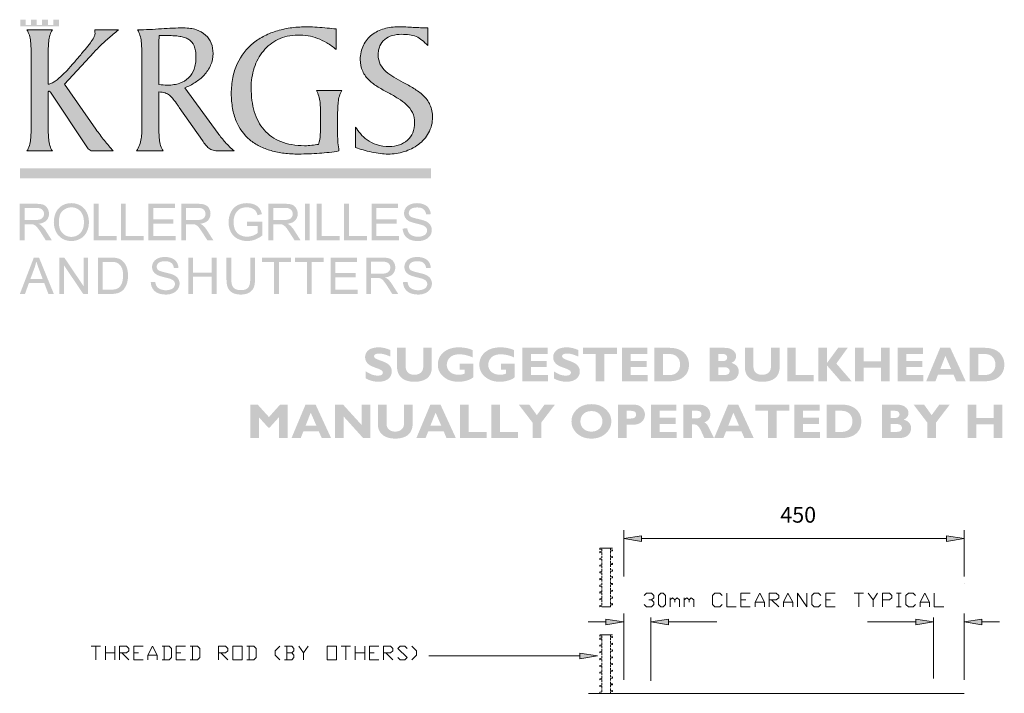
# Model space of a CAD drawing. Units: millimetres. Extents: x 630 to 19835, y 1071 to 28970.
# Drawn here: x 630 to 12891, y 20574 to 28970 of the extents above; entities that cross this region are included whole.
import ezdxf

# ---------------------------------------------------------------- set-up
doc = ezdxf.new("R2010")
doc.units = ezdxf.units.MM
doc.header["$MEASUREMENT"] = 0
doc.layers.add('New_0', color=7, linetype='Continuous')
doc.layers.add('New_0_Pen_No__1', color=7, linetype='Continuous', lineweight=13)
doc.styles.add('GENERATED_STYLE_4', font='txt')

msp = doc.modelspace()

# ---------------------------------------------------------------- hatches: boundary and pattern name
at = {"layer": 'New_0', "linetype": 'Continuous', "lineweight": 0, "true_color": 0xed1c24}
for points in [[(638, 28888), (1119, 28888), (1119, 28970), (1047, 28970), (1047, 28902), (981, 28902), (981, 28970), (908, 28970), (908, 28902), (842, 28902), (842, 28970), (770, 28970), (770, 28902), (706, 28902), (706, 28970), (638, 28970)], [(772, 28533), (772, 27643, -0.007323), (771, 27561, -0.022597), (765, 27478, -0.042674), (750, 27400, -0.071164), (720, 27333), (1037, 27333, -0.071164), (1007, 27400, -0.042674), (992, 27478, -0.022597), (986, 27561, -0.007323), (985, 27643), (985, 28057, -0.01516), (985, 28065, -0.054646), (986, 28072, -0.13496), (989, 28077, -0.191074), (995, 28079, -0.105414), (998, 28078, -0.054971), (1003, 28075, -0.052371), (1012, 28066, -0.050691), (1030, 28041), (1456, 27397, 0.020468), (1475, 27371, 0.052051), (1495, 27350, 0.171641), (1546, 27333), (1795, 27333, -0.006624), (1685, 27464, -0.019099), (1580, 27603), (1186, 28164), (1553, 28562, -0.021305), (1673, 28682, -0.008591), (1793, 28787, 0.002022), (1859, 28844), (1565, 28844, -0.051477), (1567, 28825, -0.009594), (1568, 28799, -0.073015), (1564, 28775, -0.043629), (1553, 28748, -0.041786), (1510, 28682, -0.01517), (1444, 28598, -0.003739), (1357, 28495, 0.000057), (1348, 28485, -0.005802), (1258, 28380, -0.019146), (1164, 28281, -0.043203), (1071, 28204, -0.039787), (1027, 28178, -0.061857), (985, 28164), (985, 28533, -0.007323), (986, 28615, -0.022597), (992, 28698, -0.042674), (1007, 28776, -0.071164), (1037, 28844), (720, 28844, -0.071164), (750, 28776, -0.042674), (765, 28698, -0.022597), (771, 28615, -0.007323)], [(4570, 28600), (4570, 28855, -0.004603), (4460, 28865, 0.006012), (4336, 28876, 0.018199), (4213, 28881, 0.032961), (4020, 28869, 0.038458), (3841, 28832, 0.045241), (3680, 28769, 0.052443), (3540, 28680, 0.118327), (3339, 28420, 0.056488), (3284, 28248, 0.049539), (3265, 28048, 0.04416), (3281, 27863, 0.053524), (3326, 27705, 0.122479), (3496, 27472, 0.056393), (3617, 27393, 0.047617), (3760, 27338, 0.038524), (3922, 27305, 0.030813), (4101, 27295, 0.018603), (4362, 27305, 0.021947), (4606, 27333, -0.039592), (4589, 27539), (4589, 27776, -0.007313), (4590, 27858, -0.022567), (4596, 27940, -0.042615), (4611, 28018, -0.071058), (4641, 28086), (4324, 28086, -0.071089), (4354, 28018, -0.042642), (4370, 27940, -0.022582), (4375, 27858, -0.007318), (4376, 27776), (4376, 27659, -0.01808), (4373, 27538, -0.053468), (4352, 27416, -0.014086), (4266, 27404, -0.025683), (4177, 27399, -0.043203), (4017, 27412, -0.051887), (3880, 27450, -0.119485), (3673, 27596, -0.056551), (3602, 27700, -0.048912), (3551, 27824, -0.040456), (3522, 27964, -0.032976), (3512, 28121, -0.080073), (3551, 28370, -0.09223), (3664, 28579, -0.109051), (3846, 28723, -0.057279), (3962, 28763, -0.055044), (4092, 28777, -0.039351), (4221, 28768, -0.048588), (4339, 28737, -0.046606), (4453, 28682, -0.035578)], [(4812, 27629), (4812, 27378, 0.027699), (4905, 27346, 0.019759), (5013, 27319, 0.020366), (5122, 27301, 0.030159), (5219, 27295, 0.076151), (5417, 27325, 0.084387), (5594, 27414, 0.108054), (5722, 27559, 0.125524), (5771, 27754, 0.108129), (5739, 27909, 0.093559), (5655, 28025, 0.031499), (5599, 28072, 0.021364), (5537, 28113, 0.016381), (5405, 28188, -0.013871), (5289, 28252, -0.047719), (5189, 28324, -0.092293), (5120, 28413, -0.117174), (5094, 28526, -0.047362), (5099, 28588, -0.054609), (5115, 28642, -0.117714), (5176, 28723, -0.100572), (5267, 28771, -0.07354), (5383, 28787, -0.03647), (5486, 28780, -0.064655), (5567, 28759, -0.064779), (5638, 28716, -0.036082), (5712, 28647), (5712, 28867, -0.014664), (5531, 28874, 0.014664), (5347, 28881, 0.073122), (5167, 28856, 0.092411), (5015, 28780, 0.114595), (4910, 28652, 0.059015), (4881, 28568, 0.054568), (4871, 28472, 0.108261), (4901, 28326, 0.092914), (4981, 28215, 0.031034), (5035, 28170, 0.020929), (5094, 28130, 0.015907), (5222, 28057, -0.014766), (5343, 27988, -0.049671), (5447, 27910, -0.092419), (5520, 27813, -0.11226), (5548, 27686, -0.100208), (5524, 27559, -0.110793), (5458, 27467, -0.100627), (5358, 27409, -0.082377), (5233, 27390, -0.077864), (5073, 27413, -0.079142), (4956, 27472, -0.057825), (4873, 27549, -0.023112)]]:
    msp.add_hatch(color=240, dxfattribs=at).paths.add_polyline_path(points)
h = msp.add_hatch(color=240, dxfattribs=at)
h.paths.add_polyline_path([(2143, 27488, -0.102743), (2086, 27333), (2416, 27333, -0.071164), (2385, 27400, -0.042674), (2370, 27478, -0.022597), (2364, 27561, -0.007323), (2363, 27643), (2363, 28069, -0.053893), (2441, 28056, -0.08913), (2496, 28028, -0.061856), (2542, 27980, -0.015169), (2594, 27907, 0.001162), (2617, 27875), (2906, 27463, 0.023156), (2944, 27411, 0.057057), (2986, 27369, 0.08366), (3038, 27342, 0.078737), (3105, 27333), (3299, 27333, -0.022778), (3189, 27442, -0.023187), (3100, 27553), (2688, 28121, 0.047659), (2815, 28187, 0.0622), (2927, 28280, 0.085082), (3008, 28401, 0.102695), (3038, 28550, 0.096424), (3015, 28677, 0.111993), (2945, 28778, 0.104625), (2830, 28844, 0.043562), (2756, 28861, 0.037281), (2671, 28867, 0.011692), (2534, 28864, 0.003816), (2395, 28856, -0.003961), (2248, 28847, -0.011548), (2098, 28844, -0.071164), (2128, 28776, -0.042674), (2144, 28698, -0.022597), (2149, 28615, -0.007323), (2150, 28533), (2150, 27657, 0.000702), (2150, 27639, -0.010042), (2150, 27564, -0.028981)])
h.paths.add_polyline_path([(2363, 28162), (2363, 28659, -0.016611), (2368, 28772), (2479, 28772, -0.012112), (2555, 28769, -0.0235), (2622, 28762, -0.039202), (2681, 28747, -0.058615), (2731, 28725, -0.150798), (2801, 28644, -0.060913), (2819, 28582, -0.043317), (2825, 28503, -0.038668), (2819, 28423, -0.046793), (2802, 28353, -0.113914), (2734, 28244, -0.112013), (2622, 28177, -0.045186), (2551, 28160, -0.037181), (2470, 28154, -0.033085)], flags=0)
at = {"layer": 'New_0', "linetype": 'Continuous', "lineweight": 0, "true_color": 0xa7a6a6}
for points in [[(5752, 26993), (5752, 27116), (634, 27116), (634, 26993)], [(1551, 26218), (1836, 26218), (1836, 26272), (1612, 26272), (1612, 26675), (1551, 26675)], [(1890, 26218), (2175, 26218), (2175, 26272), (1951, 26272), (1951, 26675), (1890, 26675)], [(2233, 26218), (2573, 26218), (2573, 26272), (2293, 26272), (2293, 26428), (2545, 26428), (2545, 26481), (2293, 26481), (2293, 26621), (2563, 26621), (2563, 26675), (2233, 26675)], [(3460, 26397), (3594, 26397), (3594, 26312, -0.051271), (3570, 26295, -0.033141), (3538, 26280, -0.096896), (3461, 26265, -0.1155), (3376, 26285, -0.160189), (3314, 26346, -0.067492), (3299, 26392, -0.050608), (3293, 26448, -0.09752), (3311, 26540, -0.083581), (3340, 26585, -0.112104), (3388, 26619, -0.100338), (3460, 26631, -0.100257), (3523, 26619, -0.12952), (3567, 26587, -0.05463), (3581, 26564, -0.037144), (3592, 26532), (3646, 26547, 0.044428), (3632, 26589, 0.059224), (3612, 26622, 0.129196), (3549, 26667, 0.096046), (3460, 26683, 0.057287), (3396, 26676, 0.066161), (3339, 26655, 0.158654), (3259, 26569, 0.112598), (3231, 26445, 0.11849), (3259, 26323, 0.153731), (3342, 26240, 0.121189), (3464, 26211, 0.089903), (3561, 26229, 0.076891), (3653, 26282), (3653, 26451), (3460, 26451)], [(4181, 26675), (4181, 26218), (4242, 26218), (4242, 26675)], [(4330, 26218), (4615, 26218), (4615, 26272), (4391, 26272), (4391, 26675), (4330, 26675)], [(4669, 26218), (4953, 26218), (4953, 26272), (4729, 26272), (4729, 26675), (4669, 26675)], [(5011, 26218), (5352, 26218), (5352, 26272), (5072, 26272), (5072, 26428), (5324, 26428), (5324, 26481), (5072, 26481), (5072, 26621), (5341, 26621), (5341, 26675), (5011, 26675)], [(5399, 26366, 0.139015), (5424, 26283, 0.146388), (5490, 26229, 0.058989), (5537, 26215, 0.04336), (5593, 26211, 0.107063), (5681, 26229, 0.142019), (5741, 26279, 0.144937), (5762, 26347, 0.149834), (5743, 26412, 0.077205), (5718, 26438, 0.058137), (5684, 26459, 0.036528), (5645, 26472, 0.014181), (5583, 26488, -0.030636), (5524, 26504, -0.032182), (5505, 26512, -0.066284), (5492, 26520, -0.211115), (5475, 26561, -0.227567), (5500, 26609, -0.107976), (5532, 26624, -0.061656), (5579, 26629, -0.067767), (5625, 26624, -0.104549), (5658, 26607, -0.108131), (5680, 26580, -0.086141), (5690, 26542), (5748, 26546, 0.136944), (5725, 26618, 0.148501), (5666, 26666, 0.100317), (5577, 26683, 0.09902), (5493, 26667, 0.152048), (5436, 26622, 0.145776), (5416, 26557, 0.141948), (5432, 26500, 0.133721), (5481, 26457, 0.04244), (5516, 26444, 0.019863), (5569, 26429, -0.007835), (5621, 26416, -0.024558), (5650, 26407, -0.054056), (5674, 26394, -0.083707), (5691, 26380, -0.166429), (5703, 26342, -0.156886), (5690, 26303, -0.145807), (5651, 26275, -0.093748), (5590, 26265, -0.104619), (5521, 26278, -0.141403), (5475, 26314, -0.117713), (5456, 26370)], [(1125, 25552), (1182, 25552), (1182, 25907), (1421, 25552), (1482, 25552), (1482, 26004), (1425, 26004), (1425, 25649), (1186, 26004), (1125, 26004)], [(2262, 25698, 0.138285), (2286, 25616, 0.146581), (2351, 25562, 0.059749), (2398, 25549, 0.043232), (2454, 25544, 0.107844), (2541, 25562, 0.143467), (2600, 25612, 0.144326), (2621, 25680, 0.149404), (2602, 25744, 0.077398), (2578, 25769, 0.058703), (2544, 25790, 0.036808), (2505, 25803, 0.014241), (2444, 25819, -0.030209), (2385, 25835, -0.031899), (2366, 25843, -0.065345), (2354, 25851, -0.212178), (2336, 25891, -0.227838), (2361, 25939, -0.10707), (2393, 25954, -0.062233), (2440, 25959, -0.068098), (2486, 25954, -0.104055), (2519, 25937, -0.108234), (2540, 25910, -0.086026), (2550, 25873), (2607, 25877, 0.136041), (2585, 25948, 0.149139), (2526, 25996, 0.100304), (2437, 26012, 0.099351), (2355, 25997, 0.152896), (2298, 25951, 0.146277), (2278, 25887, 0.141667), (2294, 25831, 0.132628), (2343, 25789, 0.043644), (2377, 25775, 0.019314), (2430, 25760, -0.008198), (2481, 25747, -0.024769), (2510, 25738, -0.052868), (2534, 25726, -0.082524), (2551, 25712, -0.166069), (2563, 25675, -0.156246), (2550, 25636, -0.146293), (2511, 25608, -0.094443), (2451, 25598, -0.103882), (2382, 25611, -0.061934), (2355, 25627, -0.079232), (2337, 25646, -0.119081), (2318, 25702)], [(2728, 25552), (2788, 25552), (2788, 25765), (3022, 25765), (3022, 25552), (3082, 25552), (3082, 26004), (3022, 26004), (3022, 25818), (2788, 25818), (2788, 26004), (2728, 26004)], [(3501, 26004), (3501, 25743, -0.059716), (3494, 25672, -0.052562), (3485, 25647, -0.076809), (3473, 25629, -0.128038), (3436, 25606, -0.077116), (3379, 25599, -0.129707), (3314, 25614, -0.173886), (3276, 25657, -0.063137), (3268, 25692, -0.031099), (3265, 25743), (3265, 26004), (3205, 26004), (3205, 25743, 0.038176), (3209, 25679, 0.060046), (3222, 25630, 0.171831), (3280, 25566, 0.072123), (3326, 25550, 0.051943), (3384, 25544, 0.058288), (3443, 25551, 0.081163), (3490, 25569, 0.162565), (3546, 25635, 0.056411), (3557, 25682, 0.035523), (3561, 25743), (3561, 26004)], [(3798, 25552), (3858, 25552), (3858, 25951), (4008, 25951), (4008, 26004), (3649, 26004), (3649, 25951), (3798, 25951)], [(4207, 25552), (4267, 25552), (4267, 25951), (4416, 25951), (4416, 26004), (4058, 26004), (4058, 25951), (4207, 25951)], [(4501, 25552), (4839, 25552), (4839, 25605), (4561, 25605), (4561, 25759), (4812, 25759), (4812, 25813), (4561, 25813), (4561, 25951), (4829, 25951), (4829, 26004), (4501, 26004)], [(5403, 25698, 0.138841), (5428, 25616, 0.146988), (5493, 25562, 0.059151), (5539, 25549, 0.043243), (5596, 25544, 0.108371), (5683, 25562, 0.143098), (5742, 25612, 0.145218), (5763, 25680, 0.149071), (5744, 25744, 0.078437), (5720, 25769, 0.058135), (5685, 25790, 0.036861), (5647, 25803, 0.014227), (5586, 25819, -0.030209), (5527, 25835, -0.032157), (5508, 25843, -0.066614), (5496, 25851, -0.212178), (5478, 25891, -0.226741), (5503, 25939, -0.106422), (5535, 25954, -0.062092), (5582, 25959, -0.068098), (5627, 25954, -0.104301), (5660, 25937, -0.10898), (5681, 25910, -0.085468), (5691, 25873), (5749, 25877, 0.136416), (5727, 25948, 0.149013), (5668, 25996, 0.099806), (5579, 26012, 0.098969), (5496, 25997, 0.152639), (5440, 25951, 0.14596), (5420, 25887, 0.141667), (5436, 25831, 0.130846), (5484, 25789, 0.044016), (5519, 25775, 0.019429), (5572, 25760, -0.008012), (5623, 25747, -0.025055), (5652, 25738, -0.052959), (5676, 25726, -0.083274), (5692, 25712, -0.165532), (5705, 25675, -0.156746), (5692, 25636, -0.145618), (5653, 25608, -0.09392), (5593, 25598, -0.103242), (5524, 25611, -0.140362), (5478, 25646, -0.117034), (5460, 25702)]]:
    msp.add_hatch(color=253, dxfattribs=at).paths.add_polyline_path(points)
h = msp.add_hatch(color=253, dxfattribs=at)
h.paths.add_polyline_path([(832, 26675), (630, 26675), (630, 26218), (691, 26218), (691, 26421), (761, 26421, -0.051856), (794, 26419, -0.082782), (822, 26406, -0.080494), (852, 26376, -0.022676), (896, 26313), (956, 26218), (1032, 26218), (953, 26342, 0.062738), (903, 26403, 0.070696), (866, 26426, 0.068952), (924, 26441, 0.100659), (964, 26468, 0.191499), (995, 26550, 0.138143), (976, 26619, 0.164905), (925, 26663, 0.058846), (886, 26672, 0.032748)])
h.paths.add_polyline_path([(820, 26473), (691, 26473), (691, 26624), (835, 26624, -0.068825), (879, 26619, -0.113602), (909, 26603, -0.213238), (933, 26550, -0.14606), (921, 26509, -0.16215), (885, 26481, -0.055083), (857, 26475, -0.032267)], flags=0)
h = msp.add_hatch(color=253, dxfattribs=at)
h.paths.add_polyline_path([(1071, 26542, 0.082808), (1055, 26441, 0.114329), (1082, 26327, 0.143672), (1158, 26242, 0.138542), (1273, 26211, 0.125635), (1384, 26239, 0.14995), (1464, 26322, 0.118383), (1492, 26446, 0.115039), (1465, 26569, 0.14414), (1388, 26653, 0.135737), (1274, 26683, 0.097236), (1186, 26667, 0.106257), (1116, 26619, 0.107911)])
h.paths.add_polyline_path([(1118, 26440, -0.076389), (1129, 26528, -0.126494), (1164, 26587, -0.192523), (1274, 26631, -0.141264), (1356, 26608, -0.146145), (1411, 26543, -0.058327), (1425, 26498, -0.048168), (1430, 26446, -0.078668), (1419, 26368, -0.107491), (1385, 26310, -0.209408), (1273, 26262, -0.207297), (1162, 26310, -0.106332), (1129, 26366, -0.082391)], flags=0)
h = msp.add_hatch(color=253, dxfattribs=at)
h.paths.add_polyline_path([(2844, 26675), (2641, 26675), (2641, 26218), (2702, 26218), (2702, 26421), (2772, 26421, -0.052379), (2806, 26419, -0.083907), (2833, 26406, -0.082912), (2864, 26376, -0.024784), (2907, 26313), (2968, 26218), (3043, 26218), (2964, 26342, 0.064258), (2914, 26403, 0.072954), (2878, 26426, 0.069011), (2935, 26441, 0.101133), (2975, 26468, 0.191499), (3006, 26550, 0.137514), (2988, 26619, 0.164877), (2937, 26663, 0.058781), (2898, 26672, 0.032813)])
h.paths.add_polyline_path([(2832, 26473), (2702, 26473), (2702, 26624), (2846, 26624, -0.068779), (2890, 26619, -0.113932), (2921, 26603, -0.214119), (2944, 26550, -0.14606), (2932, 26509, -0.16152), (2897, 26481, -0.055774), (2869, 26475, -0.032306)], flags=0)
h = msp.add_hatch(color=253, dxfattribs=at)
h.paths.add_polyline_path([(3930, 26675), (3727, 26675), (3727, 26218), (3788, 26218), (3788, 26421), (3858, 26421, -0.051598), (3892, 26419, -0.08278), (3919, 26406, -0.080948), (3950, 26376, -0.022448), (3993, 26313), (4054, 26218), (4129, 26218), (4050, 26342, 0.063502), (4000, 26403, 0.071248), (3964, 26426, 0.069062), (4021, 26441, 0.100237), (4061, 26468, 0.190627), (4092, 26550, 0.137199), (4073, 26619, 0.165223), (4023, 26663, 0.059107), (3984, 26672, 0.032767)])
h.paths.add_polyline_path([(3918, 26473), (3788, 26473), (3788, 26624), (3932, 26624, -0.068989), (3976, 26619, -0.11372), (4007, 26603, -0.214993), (4030, 26550, -0.145049), (4018, 26509, -0.163163), (3983, 26481, -0.055813), (3955, 26475, -0.032267)], flags=0)
h = msp.add_hatch(color=253, dxfattribs=at)
h.paths.add_polyline_path([(806, 26004), (632, 25552), (696, 25552), (745, 25689), (935, 25689), (987, 25552), (1055, 25552), (871, 26004)])
h.paths.add_polyline_path([(916, 25738), (763, 25738), (812, 25870, 0.034622), (837, 25958, 0.018262), (869, 25863)], flags=0)
h = msp.add_hatch(color=253, dxfattribs=at)
h.paths.add_polyline_path([(1761, 26004), (1605, 26004), (1605, 25552), (1768, 25552, 0.059937), (1841, 25559, 0.087879), (1895, 25582, 0.089297), (1936, 25623, 0.08408), (1967, 25689, 0.073849), (1979, 25781, 0.089965), (1961, 25888, 0.127631), (1908, 25966, 0.120134), (1841, 25998, 0.036294), (1807, 26003, 0.020251)])
h.paths.add_polyline_path([(1762, 25605), (1665, 25605), (1665, 25951), (1760, 25951, -0.029721), (1806, 25949, -0.06168), (1837, 25942, -0.090353), (1868, 25923, -0.072595), (1894, 25891, -0.085054), (1912, 25844, -0.052532), (1917, 25781, -0.033864), (1914, 25734, -0.045844), (1905, 25694, -0.117735), (1872, 25637, -0.1195), (1832, 25613, -0.050604), (1801, 25607, -0.029729)], flags=0)
h = msp.add_hatch(color=253, dxfattribs=at)
h.paths.add_polyline_path([(5146, 26004), (4945, 26004), (4945, 25552), (5005, 25552), (5005, 25752), (5074, 25752, -0.049888), (5108, 25750, -0.084126), (5135, 25738, -0.084306), (5166, 25708, -0.023815), (5209, 25646), (5269, 25552), (5343, 25552), (5265, 25675, 0.063182), (5216, 25735, 0.072583), (5179, 25757, 0.069134), (5236, 25772, 0.100784), (5276, 25799, 0.191646), (5307, 25881, 0.137334), (5288, 25949, 0.16544), (5238, 25992, 0.059757), (5199, 26001, 0.033272)])
h.paths.add_polyline_path([(5134, 25804), (5005, 25804), (5005, 25954), (5148, 25954, -0.068924), (5192, 25949, -0.113042), (5222, 25934, -0.214816), (5245, 25881, -0.145534), (5233, 25840, -0.162828), (5198, 25813, -0.055311), (5170, 25806, -0.03282)], flags=0)
at = {"layer": 'New_0', "linetype": 'Continuous', "lineweight": 0, "true_color": 0x201c1c}
for points in [[(5244, 24853, 0.043822), (5169, 24878, 0.054592), (5097, 24886, 0.06689), (5029, 24877, 0.09244), (4976, 24853, 0.238583), (4931, 24766, 0.075038), (4937, 24728, 0.092584), (4952, 24698, 0.113146), (5001, 24657, 0.037035), (5078, 24626, -0.027824), (5118, 24610, -0.072063), (5140, 24597, -0.081593), (5149, 24585, -0.120415), (5152, 24572, -0.26217), (5137, 24543, -0.086828), (5117, 24536, -0.04973), (5089, 24534, -0.089593), (5017, 24546, -0.048599), (4940, 24587), (4940, 24498, 0.122143), (5097, 24457, 0.069237), (5165, 24466, 0.090506), (5218, 24492, 0.234318), (5263, 24584, 0.0755), (5258, 24621, 0.091876), (5243, 24651, 0.11062), (5192, 24693, 0.036235), (5116, 24724, -0.020391), (5077, 24740, -0.023339), (5064, 24746, -0.049764), (5055, 24752, -0.081112), (5046, 24763, -0.130843), (5043, 24775, -0.150288), (5047, 24789, -0.11207), (5060, 24800, -0.074462), (5080, 24807, -0.048323), (5106, 24809, -0.065819), (5166, 24800, -0.036544), (5244, 24772)], [(5655, 24880), (5655, 24647, -0.093814), (5647, 24603, -0.116527), (5625, 24571, -0.098199), (5589, 24551, -0.081509), (5545, 24544, -0.081203), (5501, 24550, -0.102711), (5467, 24570, -0.212926), (5437, 24640), (5437, 24880), (5329, 24880), (5329, 24642, 0.098916), (5344, 24563, 0.121143), (5387, 24505, 0.103589), (5455, 24469, 0.072661), (5546, 24457, 0.071577), (5638, 24469, 0.102166), (5707, 24504, 0.121739), (5749, 24563, 0.096097), (5762, 24643), (5762, 24880)], [(6269, 24852, 0.056238), (6189, 24877, 0.04959), (6098, 24886, 0.077112), (5994, 24871, 0.093661), (5910, 24826, 0.109821), (5855, 24757, 0.109855), (5837, 24671, 0.111013), (5855, 24586, 0.108773), (5910, 24518, 0.093931), (5993, 24472, 0.078801), (6096, 24457, 0.072294), (6200, 24473, 0.046976), (6246, 24491, 0.072124), (6278, 24513), (6278, 24684), (6107, 24684), (6107, 24607), (6170, 24607), (6170, 24559, -0.096494), (6098, 24544, -0.076748), (6037, 24553, -0.096428), (5990, 24578, -0.223957), (5948, 24667, -0.213643), (5990, 24762, -0.109485), (6040, 24790, -0.076497), (6107, 24799, -0.058294), (6187, 24789, -0.050341), (6269, 24761)], [(6785, 24852, 0.056164), (6705, 24877, 0.049598), (6615, 24886, 0.077092), (6510, 24871, 0.093681), (6426, 24826, 0.109947), (6372, 24757, 0.10982), (6354, 24671, 0.110977), (6372, 24586, 0.108899), (6426, 24518, 0.093931), (6509, 24472, 0.078801), (6612, 24457, 0.072225), (6716, 24473, 0.046803), (6762, 24491, 0.072228), (6794, 24513), (6794, 24684), (6623, 24684), (6623, 24607), (6686, 24607), (6686, 24559, -0.096494), (6615, 24544, -0.076766), (6554, 24553, -0.09625), (6506, 24578, -0.22379), (6465, 24667, -0.213476), (6506, 24762, -0.109338), (6556, 24790, -0.076481), (6623, 24799, -0.058294), (6703, 24789, -0.05028), (6785, 24761)], [(7208, 24540), (6997, 24540), (6997, 24640), (7194, 24640), (7194, 24716), (6997, 24716), (6997, 24803), (7204, 24803), (7204, 24880), (6889, 24880), (6889, 24463), (7208, 24463)], [(7585, 24853, 0.043822), (7510, 24878, 0.054592), (7439, 24886, 0.066904), (7370, 24877, 0.092284), (7318, 24853, 0.238583), (7273, 24766, 0.074681), (7278, 24728, 0.092941), (7294, 24698, 0.113337), (7343, 24657, 0.037035), (7420, 24626, -0.027824), (7459, 24610, -0.072063), (7481, 24597, -0.081593), (7491, 24585, -0.120415), (7494, 24572, -0.26217), (7478, 24543, -0.086828), (7458, 24536, -0.04973), (7430, 24534, -0.089593), (7359, 24546, -0.048599), (7282, 24587), (7282, 24498, 0.122143), (7439, 24457, 0.069252), (7506, 24466, 0.090492), (7559, 24492, 0.234318), (7605, 24584, 0.0755), (7600, 24621, 0.091876), (7584, 24651, 0.110801), (7534, 24693, 0.036235), (7457, 24724, -0.020391), (7418, 24740, -0.023339), (7405, 24746, -0.049764), (7397, 24752, -0.081112), (7387, 24763, -0.130843), (7384, 24775, -0.150472), (7388, 24789, -0.111549), (7401, 24800, -0.074462), (7422, 24807, -0.048323), (7448, 24809, -0.065819), (7508, 24800, -0.036544), (7585, 24772)], [(8066, 24880), (7644, 24880), (7644, 24803), (7801, 24803), (7801, 24463), (7909, 24463), (7909, 24803), (8066, 24803)], [(8451, 24540), (8240, 24540), (8240, 24640), (8437, 24640), (8437, 24716), (8240, 24716), (8240, 24803), (8447, 24803), (8447, 24880), (8132, 24880), (8132, 24463), (8451, 24463)], [(9985, 24880), (9985, 24647, -0.093966), (9977, 24603, -0.116375), (9955, 24571, -0.098391), (9920, 24551, -0.081534), (9875, 24544, -0.081254), (9832, 24550, -0.102434), (9797, 24570, -0.213158), (9767, 24640), (9767, 24880), (9660, 24880), (9660, 24642, 0.098874), (9674, 24563, 0.12107), (9717, 24505, 0.103612), (9785, 24469, 0.072638), (9876, 24457, 0.071532), (9969, 24469, 0.102211), (10037, 24504, 0.121739), (10079, 24563, 0.096097), (10093, 24643), (10093, 24880)], [(10517, 24540), (10294, 24540), (10294, 24880), (10187, 24880), (10187, 24463), (10517, 24463)], [(10940, 24880), (10821, 24880), (10684, 24692), (10684, 24880), (10576, 24880), (10576, 24463), (10684, 24463), (10684, 24659), (10854, 24463), (10990, 24463), (10799, 24684)], [(11465, 24880), (11357, 24880), (11357, 24713), (11141, 24713), (11141, 24880), (11033, 24880), (11033, 24463), (11141, 24463), (11141, 24632), (11357, 24632), (11357, 24463), (11465, 24463)], [(11882, 24540), (11670, 24540), (11670, 24640), (11868, 24640), (11868, 24716), (11670, 24716), (11670, 24803), (11877, 24803), (11877, 24880), (11562, 24880), (11562, 24463), (11882, 24463)], [(3734, 24017), (3594, 24172), (3501, 24172), (3501, 23756), (3608, 23756), (3608, 24016), (3726, 23885), (3741, 23885), (3859, 24016), (3859, 23756), (3967, 23756), (3967, 24172), (3872, 24172)], [(4997, 24172), (4889, 24172), (4889, 23917), (4657, 24172), (4558, 24172), (4558, 23756), (4666, 23756), (4666, 24022), (4906, 23756), (4997, 23756)], [(5415, 24172), (5415, 23939, -0.093785), (5408, 23895, -0.116557), (5385, 23863, -0.097633), (5350, 23843, -0.081609), (5305, 23836, -0.081332), (5262, 23843, -0.101881), (5228, 23862, -0.212693), (5198, 23932), (5198, 24172), (5090, 24172), (5090, 23934, 0.098957), (5104, 23855, 0.121217), (5147, 23797, 0.103666), (5215, 23761, 0.072584), (5306, 23749, 0.071539), (5399, 23761, 0.102345), (5467, 23796, 0.121878), (5509, 23855, 0.096097), (5523, 23935), (5523, 24172)], [(6443, 23832), (6221, 23832), (6221, 24172), (6113, 24172), (6113, 23756), (6443, 23756)], [(6834, 23832), (6611, 23832), (6611, 24172), (6503, 24172), (6503, 23756), (6834, 23756)], [(7016, 23756), (7124, 23756), (7124, 23948), (7295, 24172), (7165, 24172), (7070, 24041), (6976, 24172), (6845, 24172), (7016, 23948)], [(8812, 23832), (8600, 23832), (8600, 23932), (8798, 23932), (8798, 24008), (8600, 24008), (8600, 24095), (8807, 24095), (8807, 24172), (8492, 24172), (8492, 23756), (8812, 23756)], [(10212, 24172), (9790, 24172), (9790, 24095), (9947, 24095), (9947, 23756), (10055, 23756), (10055, 24095), (10212, 24095)], [(10597, 23832), (10386, 23832), (10386, 23932), (10583, 23932), (10583, 24008), (10386, 24008), (10386, 24095), (10593, 24095), (10593, 24172), (10278, 24172), (10278, 23756), (10597, 23756)], [(11932, 23756), (12040, 23756), (12040, 23948), (12211, 24172), (12081, 24172), (11986, 24041), (11892, 24172), (11761, 24172), (11932, 23948)], [(12867, 24172), (12759, 24172), (12759, 24005), (12544, 24005), (12544, 24172), (12436, 24172), (12436, 23756), (12544, 23756), (12544, 23925), (12759, 23925), (12759, 23756), (12867, 23756)], [(8373, 22537), (8153, 22503), (8373, 22468)], [(12170, 22537), (12170, 22468), (12390, 22503)], [(7928, 21500), (7928, 21429), (8148, 21465)], [(8709, 21500), (8489, 21465), (8709, 21429)], [(11787, 21500), (11787, 21429), (12007, 21465)], [(12610, 21500), (12390, 21465), (12610, 21429)], [(7607, 21075), (7607, 21003), (7827, 21040)]]:
    msp.add_hatch(color=250, dxfattribs=at).paths.add_polyline_path(points)
h = msp.add_hatch(color=250, dxfattribs=at)
h.paths.add_polyline_path([(8534, 24463), (8713, 24463, 0.072348), (8820, 24477, 0.106136), (8899, 24519, 0.117787), (8948, 24584, 0.101761), (8964, 24671, 0.209936), (8900, 24822, 0.102074), (8824, 24865, 0.080224), (8725, 24880), (8534, 24880)])
h.paths.add_polyline_path([(8642, 24540), (8642, 24803), (8711, 24803, -0.080649), (8772, 24795, -0.114718), (8816, 24768, -0.114152), (8844, 24726, -0.091037), (8853, 24672, -0.090788), (8844, 24618, -0.104736), (8817, 24576, -0.112096), (8773, 24549, -0.083253), (8712, 24540)], flags=0)
h = msp.add_hatch(color=250, dxfattribs=at)
h.paths.add_polyline_path([(9221, 24463), (9432, 24463, 0.073591), (9498, 24472, 0.105701), (9545, 24498, 0.217607), (9584, 24585, 0.176159), (9561, 24652, 0.085093), (9531, 24676, 0.067636), (9492, 24692, 0.127148), (9536, 24727, 0.155438), (9551, 24775, 0.120579), (9541, 24815, 0.101844), (9513, 24848, 0.099826), (9468, 24872, 0.072042), (9407, 24880), (9221, 24880)])
h.paths.add_polyline_path([(9329, 24540), (9329, 24638), (9404, 24638, -0.066024), (9431, 24635, -0.088601), (9452, 24625, -0.243753), (9470, 24591, -0.111473), (9465, 24567, -0.151856), (9451, 24551, -0.100274), (9426, 24543, -0.045568), (9389, 24540)], flags=0)
h.paths.add_polyline_path([(9329, 24803), (9385, 24803, -0.074498), (9408, 24800, -0.099652), (9425, 24791, -0.213151), (9440, 24759, -0.212615), (9425, 24727, -0.106496), (9408, 24717, -0.076745), (9385, 24714), (9329, 24714)], flags=0)
h = msp.add_hatch(color=250, dxfattribs=at)
h.paths.add_polyline_path([(12092, 24880), (11918, 24463), (12033, 24463), (12065, 24546), (12258, 24546), (12294, 24463), (12410, 24463), (12218, 24880)])
h.paths.add_polyline_path([(12227, 24618), (12094, 24618), (12157, 24780)], flags=0)
h = msp.add_hatch(color=250, dxfattribs=at)
h.paths.add_polyline_path([(12460, 24463), (12639, 24463, 0.072328), (12746, 24477, 0.106155), (12825, 24519, 0.117787), (12874, 24584, 0.101761), (12891, 24671, 0.209936), (12827, 24822, 0.102063), (12750, 24865, 0.080235), (12651, 24880), (12460, 24880)])
h.paths.add_polyline_path([(12568, 24540), (12568, 24803), (12637, 24803, -0.080574), (12698, 24795, -0.114609), (12743, 24768, -0.114393), (12770, 24726, -0.090977), (12780, 24672, -0.090788), (12770, 24618, -0.105105), (12743, 24576, -0.112281), (12699, 24549, -0.083253), (12639, 24540)], flags=0)
h = msp.add_hatch(color=250, dxfattribs=at)
h.paths.add_polyline_path([(4189, 24172), (4015, 23756), (4130, 23756), (4162, 23838), (4355, 23838), (4391, 23756), (4507, 23756), (4315, 24172)])
h.paths.add_polyline_path([(4324, 23911), (4191, 23911), (4254, 24072)], flags=0)
h = msp.add_hatch(color=250, dxfattribs=at)
h.paths.add_polyline_path([(5744, 24172), (5570, 23756), (5684, 23756), (5717, 23838), (5910, 23838), (5945, 23756), (6061, 23756), (5870, 24172)])
h.paths.add_polyline_path([(5879, 23911), (5745, 23911), (5809, 24072)], flags=0)
h = msp.add_hatch(color=250, dxfattribs=at)
h.paths.add_polyline_path([(7501, 23964, 0.107935), (7518, 23882, 0.101135), (7570, 23813, 0.101241), (7649, 23765, 0.085521), (7749, 23749, 0.085745), (7848, 23765, 0.099281), (7928, 23813, 0.099353), (7980, 23883, 0.108026), (7997, 23964, 0.107934), (7980, 24044, 0.097613), (7928, 24113, 0.103479), (7849, 24162, 0.08672), (7749, 24178, 0.085925), (7649, 24162, 0.102519), (7570, 24114, 0.096023), (7518, 24044, 0.107573)])
h.paths.add_polyline_path([(7612, 23964, -0.204206), (7650, 24056, -0.101347), (7694, 24083, -0.084305), (7749, 24091, -0.084724), (7805, 24083, -0.101102), (7848, 24056, -0.204206), (7886, 23964, -0.096879), (7876, 23912, -0.108469), (7848, 23872, -0.103168), (7805, 23845, -0.085681), (7749, 23836, -0.085258), (7694, 23845, -0.103417), (7650, 23872, -0.108469), (7622, 23912, -0.096879)], flags=0)
h = msp.add_hatch(color=250, dxfattribs=at)
h.paths.add_polyline_path([(8080, 24172), (8080, 23756), (8187, 23756), (8187, 23923), (8273, 23923, 0.085635), (8332, 23932, 0.106489), (8378, 23960, 0.204259), (8416, 24048, 0.207459), (8377, 24135, 0.104805), (8332, 24163, 0.084255), (8273, 24172)])
h.paths.add_polyline_path([(8238, 23999), (8187, 23999), (8187, 24095), (8226, 24095, -0.042569), (8263, 24093, -0.085307), (8287, 24085, -0.148103), (8301, 24070, -0.110363), (8305, 24047, -0.241977), (8288, 24011, -0.09748), (8267, 24002, -0.058178)], flags=0)
h = msp.add_hatch(color=250, dxfattribs=at)
h.paths.add_polyline_path([(8895, 23756), (9003, 23756), (9003, 23925), (9035, 23925, -0.187026), (9074, 23908, -0.076289), (9095, 23881, -0.031663), (9120, 23834, 0.014525), (9156, 23756), (9275, 23756, -0.007251), (9218, 23873, 0.061747), (9188, 23924, 0.115976), (9156, 23950, 0.056487), (9188, 23969, 0.07423), (9212, 23992, 0.159161), (9230, 24052, 0.210342), (9191, 24137, 0.100296), (9146, 24163, 0.082072), (9089, 24172), (8895, 24172)])
h.paths.add_polyline_path([(9060, 24001), (9003, 24001), (9003, 24095), (9057, 24095, -0.06275), (9084, 24093, -0.101372), (9104, 24084, -0.233093), (9119, 24048, -0.228364), (9103, 24013, -0.159302)], flags=0)
h = msp.add_hatch(color=250, dxfattribs=at)
h.paths.add_polyline_path([(9452, 24172), (9278, 23756), (9393, 23756), (9425, 23838), (9618, 23838), (9654, 23756), (9770, 23756), (9578, 24172)])
h.paths.add_polyline_path([(9587, 23911), (9454, 23911), (9517, 24072)], flags=0)
h = msp.add_hatch(color=250, dxfattribs=at)
h.paths.add_polyline_path([(10680, 23756), (10859, 23756, 0.072351), (10966, 23769, 0.105912), (11045, 23811, 0.117798), (11094, 23877, 0.10165), (11110, 23963, 0.210171), (11046, 24114, 0.10203), (10970, 24157, 0.080281), (10871, 24172), (10680, 24172)])
h.paths.add_polyline_path([(10788, 23832), (10788, 24095), (10857, 24095, -0.08063), (10918, 24087, -0.114552), (10962, 24060, -0.11437), (10990, 24019, -0.091), (10999, 23964, -0.090811), (10990, 23910, -0.105082), (10963, 23868, -0.112372), (10919, 23841, -0.083349), (10858, 23832)], flags=0)
h = msp.add_hatch(color=250, dxfattribs=at)
h.paths.add_polyline_path([(11367, 23756), (11578, 23756, 0.073526), (11644, 23764, 0.105766), (11691, 23790, 0.217053), (11730, 23878, 0.176959), (11707, 23944, 0.08521), (11678, 23968, 0.068291), (11638, 23984, 0.126817), (11682, 24019, 0.155585), (11697, 24067, 0.120431), (11688, 24107, 0.102163), (11659, 24141, 0.099467), (11614, 24164, 0.072018), (11554, 24172), (11367, 24172)])
h.paths.add_polyline_path([(11475, 23832), (11475, 23930), (11550, 23930, -0.065729), (11577, 23927, -0.089597), (11598, 23917, -0.243238), (11616, 23883, -0.111473), (11611, 23859, -0.153001), (11597, 23843, -0.099332), (11572, 23835, -0.045833), (11535, 23832)], flags=0)
h.paths.add_polyline_path([(11475, 24095), (11531, 24095, -0.074106), (11554, 24092, -0.100046), (11571, 24083, -0.213151), (11586, 24052, -0.213151), (11571, 24019, -0.106591), (11554, 24010, -0.076651), (11531, 24006), (11475, 24006)], flags=0)

# ---------------------------------------------------------------- linework, layer by layer
at = {"layer": 'New_0_Pen_No__1', "color": 7, "linetype": 'Continuous', "lineweight": 13}
for points in [[(772, 28533, 0.007323), (771, 28615, 0.022597), (765, 28698, 0.042674), (750, 28776, 0.071164), (720, 28844), (1037, 28844, 0.071164), (1007, 28776, 0.042674), (992, 28698, 0.022597), (986, 28615, 0.007323), (985, 28533), (985, 28164, 0.061857), (1027, 28178, 0.039787), (1071, 28204, 0.043203), (1164, 28281, 0.019146), (1258, 28380, 0.005802), (1348, 28485, -0.000057), (1357, 28495, 0.003739), (1444, 28598, 0.01517), (1510, 28682, 0.041786), (1553, 28748, 0.043629), (1564, 28775, 0.073015), (1568, 28799, 0.009594), (1567, 28825, 0.051477), (1565, 28844), (1859, 28844, -0.002022), (1793, 28787, 0.008591), (1673, 28682, 0.021305), (1553, 28562), (1186, 28164), (1580, 27603, 0.019099), (1685, 27464, 0.006624), (1795, 27333), (1546, 27333, -0.171641), (1495, 27350, -0.052051), (1475, 27371, -0.020468), (1456, 27397), (1030, 28041, 0.050691), (1012, 28066, 0.052371), (1003, 28075, 0.054971), (998, 28078, 0.105414), (995, 28079, 0.191074), (989, 28077, 0.13496), (986, 28072, 0.054646), (985, 28065, 0.01516), (985, 28057), (985, 27643, 0.007323), (986, 27561, 0.022597), (992, 27478, 0.042674), (1007, 27400, 0.071164), (1037, 27333), (720, 27333, 0.071164), (750, 27400, 0.042674), (765, 27478, 0.022597), (771, 27561, 0.007323), (772, 27643)], [(3100, 27553, 0.023187), (3189, 27442, 0.022778), (3299, 27333), (3105, 27333, -0.078737), (3038, 27342, -0.08366), (2986, 27369, -0.057057), (2944, 27411, -0.023156), (2906, 27463), (2617, 27875, -0.001162), (2594, 27907, 0.015169), (2542, 27980, 0.061856), (2496, 28028, 0.08913), (2441, 28056, 0.053893), (2363, 28069), (2363, 27643, 0.007323), (2364, 27561, 0.022597), (2370, 27478, 0.042674), (2385, 27400, 0.071164), (2416, 27333), (2086, 27333, 0.102743), (2143, 27488, 0.028981), (2150, 27564, 0.010042), (2150, 27639, -0.000702), (2150, 27657), (2150, 28533, 0.007323), (2149, 28615, 0.022597), (2144, 28698, 0.042674), (2128, 28776, 0.071164), (2098, 28844, 0.011548), (2248, 28847, 0.003961), (2395, 28856, -0.003816), (2534, 28864, -0.011692), (2671, 28867, -0.037281), (2756, 28861, -0.043562), (2830, 28844, -0.104625), (2945, 28778, -0.111993), (3015, 28677, -0.096424), (3038, 28550, -0.102695), (3008, 28401, -0.085082), (2927, 28280, -0.0622), (2815, 28187, -0.047659), (2688, 28121)], [(4570, 28600, 0.035578), (4453, 28682, 0.046606), (4339, 28737, 0.048588), (4221, 28768, 0.039351), (4092, 28777, 0.055044), (3962, 28763, 0.057279), (3846, 28723, 0.109051), (3664, 28579, 0.09223), (3551, 28370, 0.080073), (3512, 28121, 0.032976), (3522, 27964, 0.040456), (3551, 27824, 0.048912), (3602, 27700, 0.056551), (3673, 27596, 0.119485), (3880, 27450, 0.051887), (4017, 27412, 0.043203), (4177, 27399, 0.025683), (4266, 27404, 0.014086), (4352, 27416, 0.053468), (4373, 27538, 0.01808), (4376, 27659), (4376, 27776, 0.007318), (4375, 27858, 0.022582), (4370, 27940, 0.042642), (4354, 28018, 0.071089), (4324, 28086), (4641, 28086, 0.071058), (4611, 28018, 0.042615), (4596, 27940, 0.022567), (4590, 27858, 0.007313), (4589, 27776), (4589, 27539, 0.039592), (4606, 27333, -0.021947), (4362, 27305, -0.018603), (4101, 27295, -0.030813), (3922, 27305, -0.038524), (3760, 27338, -0.047617), (3617, 27393, -0.056393), (3496, 27472, -0.122479), (3326, 27705, -0.053524), (3281, 27863, -0.04416), (3265, 28048, -0.049539), (3284, 28248, -0.056488), (3339, 28420, -0.118327), (3540, 28680, -0.052443), (3680, 28769, -0.045241), (3841, 28832, -0.038458), (4020, 28869, -0.032961), (4213, 28881, -0.018199), (4336, 28876, -0.006012), (4460, 28865, 0.004603), (4570, 28855)], [(4812, 27629, 0.023112), (4873, 27549, 0.057825), (4956, 27472, 0.079142), (5073, 27413, 0.077864), (5233, 27390, 0.082377), (5358, 27409, 0.100627), (5458, 27467, 0.110793), (5524, 27559, 0.100208), (5548, 27686, 0.11226), (5520, 27813, 0.092419), (5447, 27910, 0.049671), (5343, 27988, 0.014766), (5222, 28057, -0.015907), (5094, 28130, -0.020929), (5035, 28170, -0.031034), (4981, 28215, -0.092914), (4901, 28326, -0.108261), (4871, 28472, -0.054568), (4881, 28568, -0.059015), (4910, 28652, -0.114595), (5015, 28780, -0.092411), (5167, 28856, -0.073122), (5347, 28881, -0.014664), (5531, 28874, 0.014664), (5712, 28867), (5712, 28647, 0.036082), (5638, 28716, 0.064779), (5567, 28759, 0.064655), (5486, 28780, 0.03647), (5383, 28787, 0.07354), (5267, 28771, 0.100572), (5176, 28723, 0.117714), (5115, 28642, 0.054609), (5099, 28588, 0.047362), (5094, 28526, 0.117174), (5120, 28413, 0.092293), (5189, 28324, 0.047719), (5289, 28252, 0.013871), (5405, 28188, -0.016381), (5537, 28113, -0.021364), (5599, 28072, -0.031499), (5655, 28025, -0.093559), (5739, 27909, -0.108129), (5771, 27754, -0.125524), (5722, 27559, -0.108054), (5594, 27414, -0.084387), (5417, 27325, -0.076151), (5219, 27295, -0.030159), (5122, 27301, -0.020366), (5013, 27319, -0.019759), (4905, 27346, -0.027699), (4812, 27378)], [(2363, 28162, 0.033085), (2470, 28154, 0.037181), (2551, 28160, 0.045186), (2622, 28177, 0.112013), (2734, 28244, 0.113914), (2802, 28353, 0.046793), (2819, 28423, 0.038668), (2825, 28503, 0.043317), (2819, 28582, 0.060913), (2801, 28644, 0.150798), (2731, 28725, 0.058615), (2681, 28747, 0.039202), (2622, 28762, 0.0235), (2555, 28769, 0.012112), (2479, 28772), (2368, 28772, 0.016611), (2363, 28659)]]:
    msp.add_lwpolyline(points, format="xyb", close=True, dxfattribs=at)
for points in [[(8153, 22031), (8153, 22608)], [(12390, 22031), (12390, 22608)], [(8373, 22503), (12170, 22503)], [(12390, 22503), (12392, 22503)], [(7852, 22383), (8011, 22383)], [(7852, 22383), (7852, 22368)], [(7863, 22383), (7852, 22383)], [(7880, 22372), (7880, 22344), (7852, 22340)], [(7880, 22372), (7852, 22368)], [(7852, 22340), (7852, 22326)], [(7880, 22330), (7852, 22326)], [(7880, 22330), (7880, 22301)], [(7985, 22383), (7985, 22360)], [(8011, 22364), (7985, 22360)], [(8011, 22350), (7985, 22346)], [(7985, 22346), (7985, 22317)], [(8011, 22364), (8011, 22350)], [(7880, 22261), (7852, 22256)], [(7852, 22256), (7852, 22242)], [(7880, 22246), (7852, 22242)], [(7880, 22289), (7880, 22261)], [(7880, 22246), (7880, 22218)], [(7880, 22204), (7880, 22175)], [(7985, 22305), (7985, 22275)], [(8011, 22281), (7985, 22275)], [(8011, 22267), (7985, 22263)], [(7985, 22263), (7985, 22234)], [(7985, 22220), (7985, 22191)], [(8011, 22195), (7985, 22191)], [(8011, 22281), (8011, 22267)], [(8011, 22195), (8011, 22181)], [(7880, 22175), (7852, 22171)], [(7852, 22171), (7852, 22159)], [(7880, 22163), (7852, 22159)], [(7880, 22092), (7852, 22088)], [(7852, 22088), (7852, 22075)], [(7880, 22077), (7852, 22075)], [(7880, 22163), (7880, 22134)], [(7880, 22120), (7880, 22092)], [(7880, 22077), (7880, 22051)], [(8011, 22181), (7985, 22179)], [(7985, 22179), (7985, 22151)], [(7985, 22136), (7985, 22108)], [(8011, 22112), (7985, 22108)], [(8011, 22098), (7985, 22094)], [(7985, 22094), (7985, 22067)], [(8011, 22112), (8011, 22098)], [(7880, 22008), (7852, 22004)], [(7852, 22004), (7852, 21990)], [(7880, 21996), (7852, 21990)], [(7880, 22037), (7880, 22008)], [(7880, 21996), (7880, 21966)], [(7880, 21953), (7880, 21925)], [(7985, 22053), (7985, 22025)], [(8011, 22029), (7985, 22025)], [(8011, 22014), (7985, 22010)], [(7985, 22010), (7985, 21982)], [(7985, 21968), (7985, 21941)], [(8011, 22029), (8011, 22014)], [(12390, 21947), (12392, 21947)], [(7880, 21925), (7852, 21921)], [(7852, 21921), (7852, 21907)], [(7880, 21911), (7852, 21907)], [(7880, 21841), (7852, 21837)], [(7852, 21837), (7852, 21823)], [(7880, 21827), (7852, 21823)], [(7880, 21911), (7880, 21882)], [(7880, 21870), (7880, 21841)], [(7880, 21827), (7880, 21799)], [(8011, 21943), (7985, 21941)], [(8011, 21931), (7985, 21927)], [(7985, 21927), (7985, 21898)], [(7985, 21884), (7985, 21856)], [(8011, 21860), (7985, 21856)], [(8011, 21848), (7985, 21844)], [(7985, 21844), (7985, 21815)], [(8011, 21943), (8011, 21931)], [(8011, 21860), (8011, 21848)], [(7880, 21756), (7852, 21752)], [(7852, 21752), (7852, 21738)], [(7880, 21744), (7852, 21738)], [(7880, 21785), (7880, 21756)], [(7880, 21744), (7880, 21715)], [(7985, 21801), (7985, 21772)], [(8011, 21776), (7985, 21772)], [(8011, 21762), (7985, 21758)], [(7985, 21758), (7985, 21730)], [(7985, 21717), (7985, 21689)], [(8011, 21776), (8011, 21762)], [(8407, 21795), (8436, 21821), (8496, 21821), (8525, 21795), (8525, 21766), (8496, 21738), (8466, 21738)], [(8496, 21738), (8525, 21709), (8525, 21683), (8496, 21654), (8436, 21654), (8407, 21683)], [(8731, 21654), (8731, 21766)], [(8731, 21738), (8760, 21766), (8790, 21738), (8790, 21709)], [(8790, 21738), (8817, 21766), (8847, 21738), (8847, 21654)], [(8906, 21654), (8906, 21766)], [(8906, 21738), (8936, 21766), (8966, 21738), (8966, 21709)], [(8966, 21738), (8993, 21766), (9025, 21738), (9025, 21654)], [(9376, 21683), (9347, 21654), (9287, 21654), (9258, 21683), (9258, 21795), (9287, 21821), (9347, 21821), (9376, 21795)], [(9435, 21821), (9435, 21654), (9552, 21654)], [(9611, 21654), (9611, 21821), (9728, 21821)], [(9611, 21738), (9670, 21738)], [(9787, 21654), (9787, 21709), (9846, 21821), (9905, 21709), (9905, 21654)], [(9787, 21709), (9905, 21709)], [(9962, 21654), (9962, 21821), (10051, 21821), (10081, 21795), (10081, 21766), (10051, 21738), (9962, 21738)], [(9992, 21738), (10081, 21654)], [(10140, 21654), (10140, 21709), (10197, 21821), (10257, 21709), (10257, 21654)], [(10140, 21709), (10257, 21709)], [(10316, 21654), (10316, 21821), (10432, 21654), (10432, 21821)], [(10608, 21683), (10578, 21654), (10521, 21654), (10492, 21683), (10492, 21795), (10521, 21821), (10578, 21821), (10608, 21795)], [(10667, 21654), (10667, 21821), (10786, 21821)], [(10667, 21738), (10727, 21738)], [(11021, 21821), (11137, 21821)], [(11078, 21821), (11078, 21654)], [(11196, 21821), (11256, 21738), (11256, 21654)], [(11256, 21738), (11313, 21821)], [(11372, 21654), (11372, 21821), (11461, 21821), (11491, 21795), (11491, 21766), (11461, 21738), (11372, 21738)], [(11548, 21821), (11607, 21821)], [(11577, 21821), (11577, 21654)], [(11783, 21683), (11755, 21654), (11696, 21654), (11666, 21683), (11666, 21795), (11696, 21821), (11755, 21821), (11783, 21795)], [(11842, 21654), (11842, 21709), (11901, 21821), (11958, 21709), (11958, 21654)], [(11842, 21709), (11958, 21709)], [(12018, 21821), (12018, 21654), (12136, 21654)], [(7880, 21701), (7880, 21673), (7852, 21669)], [(7852, 21669), (7852, 21654)], [(7880, 21658), (7852, 21654)], [(7880, 21658), (7880, 21654)], [(7985, 21654), (7880, 21654)], [(8011, 21693), (7985, 21689)], [(8011, 21679), (7985, 21675)], [(7985, 21675), (7985, 21654)], [(8011, 21693), (8011, 21679)], [(9611, 21654), (9728, 21654)], [(10667, 21654), (10786, 21654)], [(11548, 21654), (11607, 21654)], [(7928, 21465), (7708, 21465)], [(8153, 20743), (8153, 21569)], [(8489, 20731), (8489, 21518)], [(8709, 21465), (9313, 21465)], [(11787, 21465), (11186, 21465)], [(12007, 20757), (12007, 21518)], [(12390, 20743), (12390, 21569)], [(12610, 21465), (12831, 21465)], [(7863, 21302), (7852, 21300)], [(7852, 21302), (8011, 21302)], [(7852, 21300), (7852, 21286)], [(7880, 21292), (7852, 21286)], [(7880, 21262), (7852, 21260)], [(7852, 21260), (7852, 21246)], [(7880, 21250), (7852, 21246)], [(7880, 21292), (7880, 21262)], [(7880, 21250), (7880, 21221)], [(7985, 21302), (7985, 21278)], [(8011, 21282), (7985, 21278)], [(8011, 21270), (7985, 21264)], [(7985, 21264), (7985, 21237)], [(7985, 21223), (7985, 21195)], [(8011, 21282), (8011, 21270)], [(1521, 21160), (1638, 21160)], [(1580, 21160), (1580, 20993)], [(1697, 20993), (1697, 21160)], [(1813, 21160), (1813, 20993)], [(1873, 20993), (1873, 21160), (1961, 21160), (1991, 21134), (1991, 21105), (1961, 21077), (1873, 21077)], [(2050, 20993), (2050, 21160), (2167, 21160)], [(2226, 20993), (2226, 21048), (2283, 21160), (2342, 21048), (2342, 20993)], [(2402, 20993), (2491, 20993), (2520, 21022), (2520, 21134), (2491, 21160), (2402, 21160)], [(2431, 21160), (2431, 20993)], [(2577, 20993), (2577, 21160), (2696, 21160)], [(2753, 20993), (2842, 20993), (2872, 21022), (2872, 21134), (2842, 21160), (2753, 21160)], [(2783, 21160), (2783, 20993)], [(3107, 20993), (3107, 21160), (3193, 21160), (3223, 21134), (3223, 21105), (3193, 21077), (3107, 21077)], [(3458, 20993), (3547, 20993), (3576, 21022), (3576, 21134), (3547, 21160), (3458, 21160)], [(3488, 21160), (3488, 20993)], [(3869, 21160), (3811, 21105), (3811, 21048), (3869, 20993)], [(4017, 21077), (4044, 21105), (4044, 21134), (4017, 21160), (3928, 21160)], [(3957, 21160), (3957, 20993)], [(4106, 21160), (4163, 21077), (4163, 20993)], [(4163, 21077), (4222, 21160)], [(4633, 21160), (4751, 21160)], [(4692, 21160), (4692, 20993)], [(4808, 20993), (4808, 21160)], [(4927, 21160), (4927, 20993)], [(4984, 20993), (4984, 21160), (5103, 21160)], [(5162, 20993), (5162, 21160), (5249, 21160), (5278, 21134), (5278, 21105), (5249, 21077), (5162, 21077)], [(5338, 21022), (5367, 20993), (5426, 20993), (5454, 21022), (5338, 21134), (5367, 21160), (5426, 21160), (5454, 21134)], [(5513, 21160), (5572, 21105), (5572, 21048), (5513, 20993)], [(7880, 21178), (7852, 21174)], [(7852, 21174), (7852, 21160)], [(7880, 21166), (7852, 21160)], [(7880, 21095), (7852, 21091)], [(7852, 21091), (7852, 21077)], [(7880, 21207), (7880, 21178)], [(7880, 21166), (7880, 21138)], [(7880, 21123), (7880, 21095)], [(8011, 21199), (7985, 21195)], [(8011, 21184), (7985, 21180)], [(7985, 21180), (7985, 21152)], [(7985, 21140), (7985, 21111)], [(8011, 21115), (7985, 21111)], [(8011, 21101), (7985, 21097)], [(7985, 21097), (7985, 21069)], [(8011, 21199), (8011, 21184)], [(8011, 21115), (8011, 21101)], [(1697, 21077), (1813, 21077)], [(1902, 21077), (1991, 20993)], [(2050, 21077), (2108, 21077)], [(2050, 20993), (2167, 20993)], [(2226, 21048), (2342, 21048)], [(2577, 21077), (2637, 21077)], [(2577, 20993), (2696, 20993)], [(3136, 21077), (3223, 20993)], [(3928, 20993), (4017, 20993), (4044, 21022), (4044, 21048), (4017, 21077), (3957, 21077)], [(4808, 21077), (4927, 21077)], [(4984, 21077), (5043, 21077)], [(4984, 20993), (5103, 20993)], [(5189, 21077), (5278, 20993)], [(7607, 21040), (5725, 21040), (7374, 21040)], [(7880, 21081), (7852, 21077)], [(7880, 21012), (7852, 21008)], [(7852, 21008), (7852, 20993)], [(7880, 20997), (7852, 20993)], [(7880, 21081), (7880, 21052)], [(7880, 21040), (7880, 21012)], [(7880, 20997), (7880, 20969)], [(7985, 21056), (7985, 21026)], [(8011, 21030), (7985, 21026)], [(8011, 21018), (7985, 21014)], [(7985, 21014), (7985, 20985)], [(7985, 20971), (7985, 20942)], [(8011, 21030), (8011, 21018)], [(7880, 20926), (7852, 20922)], [(7852, 20922), (7852, 20910)], [(7880, 20914), (7852, 20910)], [(7880, 20955), (7880, 20926)], [(7880, 20914), (7880, 20885)], [(7880, 20871), (7880, 20843)], [(8011, 20947), (7985, 20942)], [(8011, 20932), (7985, 20930)], [(7985, 20930), (7985, 20902)], [(7985, 20888), (7985, 20859)], [(8011, 20863), (7985, 20859)], [(8011, 20849), (7985, 20845)], [(7985, 20845), (7985, 20818)], [(8011, 20947), (8011, 20932)], [(8011, 20863), (8011, 20849)], [(7880, 20843), (7852, 20839)], [(7852, 20839), (7852, 20827)], [(7880, 20829), (7852, 20827)], [(7880, 20759), (7852, 20755)], [(7852, 20755), (7852, 20741)], [(7880, 20745), (7852, 20741)], [(7880, 20829), (7880, 20800)], [(7880, 20788), (7880, 20759)], [(7880, 20745), (7880, 20717)], [(7985, 20804), (7985, 20776)], [(8011, 20780), (7985, 20776)], [(8011, 20765), (7985, 20761)], [(7985, 20761), (7985, 20733)], [(8011, 20780), (8011, 20765)], [(7880, 20674), (7852, 20672)], [(7852, 20672), (7852, 20658)], [(7880, 20662), (7852, 20658)], [(7880, 20704), (7880, 20674)], [(7880, 20662), (7880, 20633)], [(7880, 20621), (7880, 20591)], [(7985, 20719), (7985, 20692)], [(8011, 20694), (7985, 20692)], [(8011, 20682), (7985, 20678)], [(7985, 20678), (7985, 20650)], [(7985, 20635), (7985, 20607)], [(8011, 20611), (7985, 20607)], [(8011, 20599), (7985, 20593)], [(8011, 20694), (8011, 20682)], [(8011, 20611), (8011, 20599)], [(8153, 20574), (7712, 20574)], [(7880, 20591), (7852, 20588)], [(7852, 20588), (7852, 20574)], [(7880, 20578), (7852, 20574)], [(7985, 20593), (7985, 20574), (7880, 20574)], [(7880, 20578), (7880, 20574)], [(12390, 20574), (8153, 20574)]]:
    msp.add_lwpolyline(points, dxfattribs=at)
for points in [[(8373, 22537), (8373, 22468), (8153, 22503)], [(12170, 22537), (12170, 22468), (12390, 22503)], [(8612, 21654), (8585, 21683), (8585, 21795), (8612, 21821), (8642, 21821), (8671, 21795), (8671, 21683), (8642, 21654)], [(7928, 21500), (7928, 21429), (8148, 21465)], [(8709, 21500), (8709, 21429), (8489, 21465)], [(11787, 21500), (11787, 21429), (12007, 21465)], [(12610, 21500), (12610, 21429), (12390, 21465)], [(3282, 20993), (3399, 20993), (3399, 21160), (3282, 21160)], [(4457, 20993), (4573, 20993), (4573, 21160), (4457, 21160)], [(7607, 21075), (7827, 21040), (7607, 21003)]]:
    msp.add_lwpolyline(points, close=True, dxfattribs=at)

# ---------------------------------------------------------------- texts
at = {"layer": 'New_0_Pen_No__1', "color": 7, "linetype": 'Continuous', "lineweight": 13, "insert": (10101, 22701), "char_height": 196.41, "attachment_point": 7, "style": 'GENERATED_STYLE_4'}
msp.add_mtext('\\A1;{\\pql;\\fMalgun Gothic Semilight|b0|i0|c0|p34;450}', dxfattribs=at)

doc.saveas('drawing.dxf')
